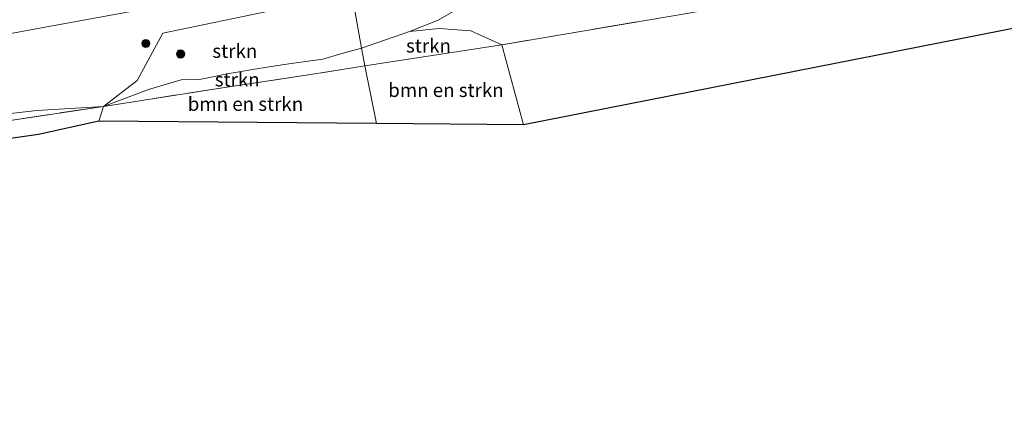
# Model space of a CAD drawing. Units: metres. Extents: x 180000 to 190000, y 466246 to 468589.
# Drawn here: x 180662 to 180841, y 467619 to 467691 of the extents above; entities that cross this region are included whole.
import ezdxf
from ezdxf.enums import TextEntityAlignment as Align

# ---------------------------------------------------------------- set-up
doc = ezdxf.new("R2010")
doc.units = ezdxf.units.M
doc.linetypes.add('IE-TERREINAFSCHEIDING', pattern=[10, 8, -2])
doc.layers.get('0').update_dxf_attribs({"lineweight": 25})
for name, color, linetype, lineweight in [('B-ME-GR-BOMENSTRUIKEN-GV-B6', 93, 'Continuous', 18), ('B-ME-GR-BOOM-GV-B6', 93, 'Continuous', 18), ('B-ME-GR-BOOM-S-B1', 93, 'Continuous', 18), ('B-ME-GR-STRUIKEN-GV-B6', 93, 'Continuous', 18), ('B-ME-GW-KRUINLIJN-L-B1', 93, 'Continuous', 18), ('B-ME-GW-TEENLIJN-L-B1', 93, 'Continuous', 18), ('B-ME-IE-GRASLAND-GV-B6', 93, 'Continuous', 18), ('B-ME-IE-HULPGEOMETRIE-L-B1', 53, 'Continuous', 18), ('B-ME-IE-TERREINAFSCHEIDING-RASTERHEKWERK-L-B1', 8, 'IE-TERREINAFSCHEIDING', 18), ('B-ME-KG-KADASTRAAL-OPNAMEDTMGRENS-L-B1', 10, 'Continuous', 25)]:
    doc.layers.add(name, color=color, linetype=linetype, lineweight=lineweight)
doc.styles.add('NLCS-ISO', font='NLCS-ISO.TTF')

# ---------------------------------------------------------------- blocks, each defined once
blk = doc.blocks.new('boom')
blk.add_hatch(color=256).paths.add_polyline_path([(-0.75, 0, 1), (0.75, 0, 1)])
blk.add_circle((0, 0), 0.75)

msp = doc.modelspace()

# ---------------------------------------------------------------- linework, layer by layer
at = {"layer": 'B-ME-GR-BOMENSTRUIKEN-GV-B6'}
for points in [[(180753.755, 467672.02, 29.749), (180726.9721, 467672.2422, 29.5015), (180724.874, 467682.716, 29.441), (180749.784, 467686.58, 29.909), (180753.755, 467672.02, 29.749)], [(180726.9721, 467672.2422, 29.5015), (180676.4427, 467672.6613, 29.5457), (180677.264, 467675.356, 29.579), (180700.523, 467678.962, 29.529), (180715.762, 467681.256, 29.553), (180724.874, 467682.716, 29.441), (180726.9721, 467672.2422, 29.5015)]]:
    msp.add_polyline3d(points, dxfattribs=at)
at = {"layer": 'B-ME-GR-BOOM-GV-B6'}
for points in [[(180753.755, 467672.02, 29.749), (180749.784, 467686.58, 29.909), (180784.224, 467692.384, 30.013), (180825.93, 467699.845, 30.245), (180843.924, 467702.923, 30.307), (180849.502, 467704.042, 30.525), (180880.637, 467711.507, 30.247), (180903.849, 467717.134, 30.483), (180907.072, 467717.953, 30.211), (180933.223, 467724.242, 30.345), (180936.12, 467724.942, 30.344), (180946.228, 467727.388, 30.341), (180980.45, 467733.75, 30.463), (181016.357, 467740.508, 30.575), (181045.228, 467745.808, 30.673), (181068.021, 467750.204, 30.849), (181080.737, 467752.488, 31.077), (181082.216, 467744.327, 30.804), (181083.6598, 467736.9947, 30.695), (180753.755, 467672.02, 29.749)], [(180980.45, 467733.75, 30.463), (180946.228, 467727.388, 30.341), (180936.12, 467724.942, 30.344), (180933.223, 467724.242, 30.345), (180907.072, 467717.953, 30.211), (180903.849, 467717.134, 30.483), (180880.637, 467711.507, 30.247), (180849.502, 467704.042, 30.525), (180843.924, 467702.923, 30.307), (180825.93, 467699.845, 30.245), (180784.224, 467692.384, 30.013), (180749.784, 467686.58, 29.909), (180744.131, 467689.092, 29.885), (180738.386, 467689.526, 29.831), (180732.963, 467688.971, 29.859), (180738.197, 467691.051, 29.857), (180745.789, 467695.476, 30.179)]]:
    msp.add_polyline3d(points, dxfattribs=at)
at = {"layer": 'B-ME-GR-STRUIKEN-GV-B6'}
for points in [[(180745.789, 467695.476, 30.179), (180738.197, 467691.051, 29.857), (180732.963, 467688.971, 29.859), (180724.242, 467685.957, 29.531), (180722.968, 467693.13, 30.379), (180722.6553, 467694.5986, 30.6115), (180725.3776, 467694.7132, 30.4384), (180727.9886, 467695.543, 30.4152), (180735.4295, 467697.908, 30.6753), (180754.0487, 467698.1294, 30.3836), (180745.789, 467695.476, 30.179)], [(180724.242, 467685.957, 29.531), (180721.06, 467685.119, 29.545), (180717.211, 467683.945, 29.559), (180711.461, 467683.146, 29.581), (180707.791, 467682.601, 29.579), (180704.105, 467682.006, 29.629), (180700.127, 467681.366, 29.647), (180694.752, 467680.233, 29.589), (180691.394, 467680.196, 29.613), (180685.45, 467678.422, 29.621), (180677.264, 467675.356, 29.579), (180683.3777, 467680.0639, 29.8346), (180688.0531, 467688.7132, 30.724), (180708.5465, 467692.921, 30.7916), (180717.975, 467694.4015, 30.6911), (180722.6553, 467694.5986, 30.6115), (180722.968, 467693.13, 30.379), (180724.242, 467685.957, 29.531)], [(180724.242, 467685.957, 29.531), (180732.963, 467688.971, 29.859), (180738.386, 467689.526, 29.831), (180744.131, 467689.092, 29.885), (180749.784, 467686.58, 29.909), (180724.874, 467682.716, 29.441), (180724.242, 467685.957, 29.531)], [(180724.242, 467685.957, 29.531), (180724.874, 467682.716, 29.441), (180715.762, 467681.256, 29.553), (180700.523, 467678.962, 29.529), (180677.264, 467675.356, 29.579), (180685.45, 467678.422, 29.621), (180691.394, 467680.196, 29.613), (180694.752, 467680.233, 29.589), (180700.127, 467681.366, 29.647), (180704.105, 467682.006, 29.629), (180707.791, 467682.601, 29.579), (180711.461, 467683.146, 29.581), (180717.211, 467683.945, 29.559), (180721.06, 467685.119, 29.545), (180724.242, 467685.957, 29.531)]]:
    msp.add_polyline3d(points, dxfattribs=at)
at = {"layer": 'B-ME-GW-KRUINLIJN-L-B1'}
msp.add_polyline3d([(180345.016, 467629.894, 29.479), (180352.708, 467633.101, 29.85), (180361.317, 467634.637, 29.85), (180385.625, 467639.493, 29.858), (180398.882, 467641.988, 30.049), (180414.435, 467644.826, 30.09), (180424.279, 467645.879, 30.074), (180432.977, 467646.96, 30.082), (180438.954, 467647.742, 30.086), (180447.778, 467648.824, 30.103), (180462.99, 467651.659, 30.082), (180476.163, 467653.714, 30.206), (180489.4, 467655.85, 30.347), (180495.948, 467656.855, 30.413), (180507.409, 467658.932, 30.5), (180528.741, 467663.404, 30.591), (180545.631, 467666.646, 30.757), (180556.521, 467668.357, 30.827), (180592.941, 467675.993, 30.827), (180629.364, 467682.933, 30.968), (180666.6332, 467689.7845, 31.1659), (180703.549, 467696.571, 31.362), (180721.458, 467700.222, 31.502)], dxfattribs=at)
at = {"layer": 'B-ME-GW-TEENLIJN-L-B1'}
for points in [[(180724.242, 467685.957, 29.531), (180732.963, 467688.971, 29.859), (180738.197, 467691.051, 29.857), (180745.789, 467695.476, 30.179), (180755.894, 467696.815, 30.201), (180764.465, 467697.521, 30.181), (180768.258, 467698.3429, 30.1783), (180771.7933, 467699.1089, 30.1758), (180773.7529, 467699.5335, 30.1745), (180774.3901, 467699.6716, 30.174), (180777.0213, 467700.2417, 30.1722), (180781.7049, 467701.2566, 30.1689), (180804.27, 467706.146, 30.153), (180839.153, 467712.216, 30.165), (180857.7968, 467715.3376, 30.2931), (180864.327, 467716.431, 30.338), (180876.1441, 467718.5842, 30.3539), (180904.561, 467723.762, 30.392), (180944.017, 467731.24, 30.519), (180970.547, 467735.765, 30.396), (181018.59, 467744.317, 30.635), (181046.4, 467748.945, 30.849), (181078.301, 467754.759, 31.104), (181080.228, 467755.206, 31.12)], [(180657.677, 467673.771, 29.431), (180665.146, 467674.629, 29.507), (180677.264, 467675.356, 29.579), (180685.45, 467678.422, 29.621), (180691.394, 467680.196, 29.613), (180694.752, 467680.233, 29.589), (180700.127, 467681.366, 29.647), (180704.105, 467682.006, 29.629), (180707.791, 467682.601, 29.579), (180711.461, 467683.146, 29.581), (180717.211, 467683.945, 29.559), (180721.06, 467685.119, 29.545), (180724.242, 467685.957, 29.531)]]:
    msp.add_polyline3d(points, dxfattribs=at)
at = {"layer": 'B-ME-IE-GRASLAND-GV-B6'}
for points in [[(180649.762, 467693.516, 31.301), (180672.255, 467697.631, 31.447), (180695.621, 467701.905, 31.569), (180719.137, 467706.249, 31.685), (180720.248, 467706.422, 31.641), (180721.458, 467700.222, 31.502), (180703.549, 467696.571, 31.362), (180666.6332, 467689.7845, 31.1659), (180629.364, 467682.933, 30.968)], [(180629.364, 467682.933, 30.968), (180666.6332, 467689.7845, 31.1659), (180703.549, 467696.571, 31.362), (180721.458, 467700.222, 31.502), (180722.6553, 467694.5986, 30.6115), (180717.975, 467694.4015, 30.6911), (180708.5465, 467692.921, 30.7916), (180688.0531, 467688.7132, 30.724), (180683.3777, 467680.0639, 29.8346), (180677.264, 467675.356, 29.579), (180665.146, 467674.629, 29.507), (180657.677, 467673.771, 29.431)], [(180574.716, 467659.595, 29.217), (180598.714, 467663.338, 29.331), (180621.742, 467666.794, 29.385), (180640.867, 467669.875, 28.971), (180644.904, 467670.431, 29.107), (180651.806, 467671.524, 29.497), (180677.264, 467675.356, 29.579), (180676.4427, 467672.6613, 29.5457), (180665.4557, 467670.2458, 29.5012), (180619.7157, 467663.7003, 29.3877), (180584.4171, 467658.4017, 29.2781), (180568.063, 467657.342, 29.105), (180574.716, 467659.595, 29.217)], [(180657.677, 467673.771, 29.431), (180665.146, 467674.629, 29.507), (180677.264, 467675.356, 29.579), (180651.806, 467671.524, 29.497)]]:
    msp.add_polyline3d(points, dxfattribs=at)
at = {"layer": 'B-ME-IE-HULPGEOMETRIE-L-B1'}
msp.add_polyline3d([(180726.9721, 467672.2422, 29.5015), (180724.874, 467682.716, 29.441), (180724.242, 467685.957, 29.531), (180722.968, 467693.13, 30.379)], dxfattribs=at)
at = {"layer": 'B-ME-IE-TERREINAFSCHEIDING-RASTERHEKWERK-L-B1'}
for points in [[(180936.12, 467724.942, 30.344), (180933.223, 467724.242, 30.345), (180907.072, 467717.953, 30.211), (180903.849, 467717.134, 30.483), (180880.637, 467711.507, 30.247), (180849.502, 467704.042, 30.525), (180843.924, 467702.923, 30.307), (180825.93, 467699.845, 30.245), (180784.224, 467692.384, 30.013), (180749.784, 467686.58, 29.909), (180724.874, 467682.716, 29.441)], [(180724.874, 467682.716, 29.441), (180715.762, 467681.256, 29.553), (180700.523, 467678.962, 29.529), (180677.264, 467675.356, 29.579), (180651.806, 467671.524, 29.497), (180644.904, 467670.431, 29.107), (180640.867, 467669.875, 28.971), (180621.742, 467666.794, 29.385), (180598.714, 467663.338, 29.331), (180574.716, 467659.595, 29.217), (180552.958, 467656.268, 29.413), (180530.767, 467652.757, 29.159), (180509.986, 467649.513, 29.333), (180485.957, 467645.672, 28.809), (180469.106, 467642.783, 28.741), (180448.853, 467638.514, 28.807), (180430.861, 467634.665, 28.671), (180413.986, 467631.334, 28.477), (180391.447, 467626.503, 28.415), (180371.744, 467622.251, 28.611), (180358.028, 467619.341, 29.479), (180355.105, 467618.749, 29.588)]]:
    msp.add_polyline3d(points, dxfattribs=at)
at = {"layer": 'B-ME-KG-KADASTRAAL-OPNAMEDTMGRENS-L-B1'}
msp.add_polyline3d([(181327.297, 467784.979, 32.756), (181083.6598, 467736.9947, 30.695), (180753.755, 467672.02, 29.749), (180726.9721, 467672.2422, 29.5015), (180676.4427, 467672.6613, 29.5457), (180665.4557, 467670.2458, 29.5012), (180619.7157, 467663.7003, 29.3877)], dxfattribs=at)
msp.add_polyline3d([(181327.297, 467784.979, 32.756), (181083.6598, 467736.9947, 30.695), (180753.755, 467672.02, 29.749), (180726.9721, 467672.2422, 29.5015), (180676.4427, 467672.6613, 29.5457), (180665.4557, 467670.2458, 29.5012), (180619.7157, 467663.7003, 29.3877)], dxfattribs=at)
msp.add_polyline3d([(181327.297, 467784.979, 32.756), (181083.6598, 467736.9947, 30.695), (180753.755, 467672.02, 29.749), (180726.9721, 467672.2422, 29.5015), (180676.4427, 467672.6613, 29.5457), (180665.4557, 467670.2458, 29.5012), (180619.7157, 467663.7003, 29.3877)], dxfattribs=at)
msp.add_polyline3d([(181327.297, 467784.979, 32.756), (181083.6598, 467736.9947, 30.695), (180753.755, 467672.02, 29.749), (180726.9721, 467672.2422, 29.5015), (180676.4427, 467672.6613, 29.5457), (180665.4557, 467670.2458, 29.5012), (180619.7157, 467663.7003, 29.3877)], dxfattribs=at)

# ---------------------------------------------------------------- block references
at = {"layer": 'B-ME-GR-BOOM-S-B1', "rotation": 90}
for p in [(180684.979, 467686.802, 30.894), (180691.302, 467684.903, 30.504)]:
    msp.add_blockref('boom', p, dxfattribs=at)

# ---------------------------------------------------------------- texts
at = {"layer": 'B-ME-GR-BOMENSTRUIKEN-GV-B6', "ltscale": 0.2, "style": 'NLCS-ISO'}
for p in [(180739.6099, 467678.3144), (180703.1152, 467675.7927)]:
    msp.add_text('bmn en strkn', height=2.5, dxfattribs=at).set_placement(p, align=Align.MIDDLE_CENTER)
at = {"layer": 'B-ME-GR-STRUIKEN-GV-B6', "ltscale": 0.2, "style": 'NLCS-ISO'}
for p in [(180736.4311, 467686.4002), (180701.1757, 467685.435), (180701.6197, 467680.2422)]:
    msp.add_text('strkn', height=2.5, dxfattribs=at).set_placement(p, align=Align.MIDDLE_CENTER)

doc.saveas('drawing.dxf')
